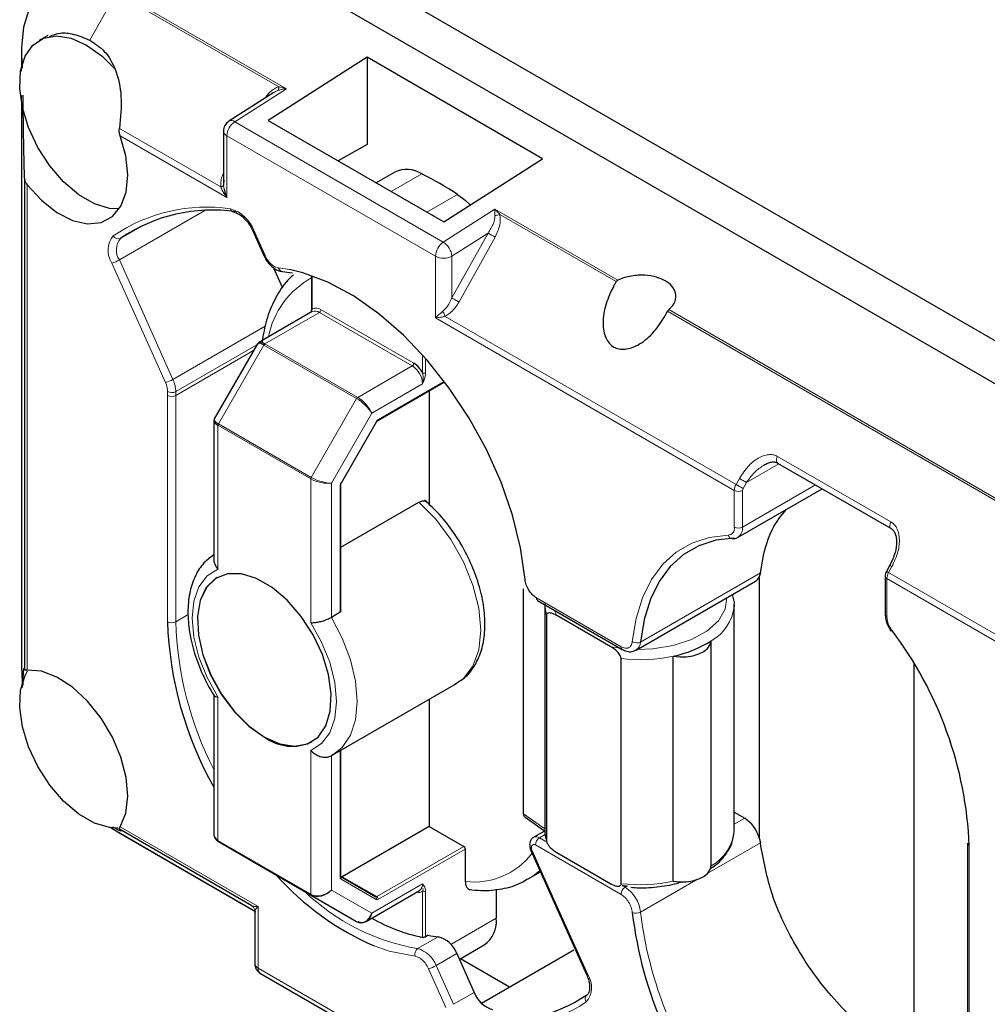
# Model space of a CAD drawing. Units: millimetres. Extents: x 0 to 210, y 0 to 297.
# Drawn here: x 119 to 126, y 145 to 152 of the extents above; entities that cross this region are included whole.
import ezdxf

# ---------------------------------------------------------------- set-up
doc = ezdxf.new("R2010")
doc.units = ezdxf.units.MM

msp = doc.modelspace()

# ---------------------------------------------------------------- linework, layer by layer
at = {"color": 7, "linetype": 'Continuous', "lineweight": 25}
for p, q in [((120.6581, 152.8198), (130.6, 147.0805)), ((120.5831, 152.5675), (130.525, 146.8281)), ((119.6313, 151.7532), (119.5729, 151.7196)), ((119.4517, 151.6704), (119.4517, 151.6558)), ((119.4517, 151.6558), (119.4517, 151.5413)), ((121.8226, 151.6034), (121.1438, 151.1705)), ((123.0269, 150.9082), (121.8226, 151.6034)), ((121.8226, 151.6034), (121.8226, 151.0067)), ((121.1837, 151.3629), (120.8745, 151.1657)), ((119.4517, 151.2872), (119.4517, 147.4238)), ((121.1438, 151.1705), (122.348, 150.4753)), ((120.8375, 151.0982), (120.8375, 150.7396)), ((121.8226, 151.0067), (121.625, 150.8927)), ((122.348, 150.4753), (123.0269, 150.9082)), ((119.4725, 150.7742), (119.4725, 147.403)), ((122.0137, 150.8158), (121.8859, 150.742)), ((120.8405, 150.7637), (120.8379, 150.7275)), ((121.0268, 150.4362), (121.0363, 150.417)), ((121.0363, 150.417), (121.114, 150.244)), ((121.1784, 150.1634), (121.2414, 150.0229)), ((121.2397, 150.1352), (121.31, 150.1247)), ((121.4421, 150.107), (121.4421, 149.8829)), ((121.446, 149.8593), (121.0794, 149.6477)), ((121.4421, 149.8826), (121.4421, 149.8829)), ((121.0705, 149.6389), (120.7734, 149.1243)), ((121.8968, 149.1132), (122.3547, 149.3776)), ((122.2491, 149.3166), (122.2491, 148.536)), ((120.7702, 149.1122), (120.7702, 148.1604)), ((121.646, 148.685), (121.8873, 149.1029)), ((124.639, 148.8213), (125.4172, 148.372)), ((121.6418, 147.8071), (121.6418, 148.6716)), ((124.3676, 148.3127), (124.9438, 148.6453)), ((121.6418, 148.244), (122.1776, 148.5533)), ((125.4089, 148.12), (125.3858, 148.0786)), ((120.7934, 148.0356), (120.7927, 148.0352)), ((123.6681, 147.5381), (124.4884, 148.0116)), ((124.5205, 148.0683), (124.5123, 148.0402)), ((124.5123, 148.0402), (124.5123, 146.2505)), ((125.3769, 148.0456), (125.3769, 147.7842)), ((122.8946, 146.4161), (122.8946, 147.9593)), ((122.9921, 147.8789), (123.5732, 147.5435)), ((123.0415, 147.8479), (123.0415, 146.3046)), ((124.3416, 147.8479), (124.3413, 147.8383)), ((124.3416, 146.3046), (124.3416, 147.8479)), ((121.6374, 147.7976), (121.5773, 147.7629)), ((123.0539, 147.7752), (123.0539, 146.2319)), ((123.4946, 147.5615), (123.1248, 147.7751)), ((124.184, 146.0597), (124.184, 147.603)), ((123.5655, 145.9365), (123.5655, 147.4798)), ((123.9218, 145.9537), (123.9218, 147.497)), ((119.4517, 147.4238), (119.4527, 147.3817)), ((125.5725, 147.4469), (125.5725, 144.247)), ((119.4527, 147.3817), (119.456, 147.3114)), ((121.5884, 146.8202), (122.4362, 147.3097)), ((120.7702, 147.2331), (120.7702, 146.2813)), ((122.2491, 147.2016), (122.2491, 146.329)), ((121.4427, 146.9093), (121.4434, 146.9097)), ((121.5884, 146.8202), (121.5773, 146.8142)), ((121.6418, 145.9871), (121.6418, 146.8511)), ((122.9037, 146.3941), (123.0417, 146.2966)), ((124.3416, 146.4274), (124.4134, 146.3859)), ((120.0656, 146.32), (120.1016, 146.2981)), ((122.2491, 146.329), (121.6524, 145.9846)), ((122.2491, 146.329), (122.4859, 146.1923)), ((120.1017, 146.298), (120.1143, 146.2907)), ((120.1143, 146.2907), (121.0532, 145.7488)), ((121.0329, 145.7845), (120.1231, 146.3097)), ((123.0398, 146.2979), (122.966, 146.2553)), ((124.5123, 146.2505), (124.5205, 146.2168)), ((120.8026, 146.2252), (121.1146, 146.045)), ((125.9426, 146.214), (125.9426, 144.4865)), ((122.4965, 146.1739), (122.4965, 145.9514)), ((122.9464, 146.1643), (123.0079, 146.0272)), ((123.1248, 146.1501), (123.4946, 145.9366)), ((121.1146, 146.045), (121.751, 145.6776)), ((121.6419, 145.9856), (121.8818, 145.8471)), ((122.9283, 145.9689), (123.0123, 146.0174)), ((123.0079, 146.0272), (123.0952, 145.8329)), ((121.8158, 145.6776), (122.1824, 145.8893)), ((122.7087, 145.8988), (122.7087, 145.6997)), ((123.0952, 145.8329), (123.3288, 145.3129)), ((121.0518, 145.7492), (121.0518, 145.3905)), ((121.0522, 145.7524), (121.0549, 145.7422)), ((122.242, 145.5831), (122.2243, 145.5729)), ((122.4549, 145.4179), (122.6258, 145.5166)), ((122.4374, 145.4569), (122.5567, 145.1912)), ((122.6067, 145.1178), (123.2412, 145.4841)), ((122.4634, 145.4228), (122.7993, 145.229)), ((121.0918, 145.3213), (122.5224, 144.4954)), ((123.3287, 145.313), (123.3288, 145.3129))]:
    msp.add_line(p, q, dxfattribs=at)
at = {"color": 8, "linetype": 'Continuous', "lineweight": 18}
for p, q in [((121.2686, 151.3876), (120.1112, 152.0558)), ((119.9207, 151.7205), (120.1016, 152.0452)), ((121.2162, 151.4018), (120.1016, 152.0452)), ((119.4581, 151.5282), (119.4517, 151.6699)), ((119.4517, 151.6699), (119.4517, 151.5076)), ((121.2686, 151.3876), (120.9145, 151.1617)), ((119.4517, 151.3411), (119.4517, 147.4238)), ((120.1231, 151.1162), (120.8186, 150.7147)), ((122.3451, 150.3359), (120.9145, 151.1617)), ((120.1282, 151.0661), (120.8609, 150.6431)), ((122.2915, 150.2397), (120.8609, 151.0656)), ((120.8609, 151.0656), (120.8609, 150.6431)), ((122.1974, 150.8049), (121.9872, 150.6835)), ((119.49, 150.7292), (119.49, 147.4007)), ((120.8379, 150.7275), (120.8426, 150.6995)), ((122.4421, 150.6636), (122.232, 150.5422)), ((120.1228, 150.2137), (120.7101, 150.5527)), ((122.3451, 150.3359), (122.6992, 150.5617)), ((123.5425, 150.0749), (122.6992, 150.5617)), ((123.5319, 150.065), (122.7326, 150.5264)), ((120.1307, 150.3611), (120.2975, 150.4574)), ((121.1222, 150.2441), (121.0445, 150.4171)), ((122.6525, 150.3978), (122.4046, 150.2397)), ((122.4046, 149.9531), (122.6525, 150.3978)), ((122.4534, 149.9261), (122.7013, 150.3709)), ((122.2915, 149.8172), (122.2915, 150.2397)), ((122.4046, 149.9531), (122.4046, 150.2397)), ((120.0714, 150.192), (120.4392, 149.3731)), ((120.1228, 150.2137), (120.4906, 149.3948)), ((121.2892, 150.148), (121.2155, 150.1587)), ((121.4465, 150.1055), (121.4465, 149.8768)), ((121.496, 149.8544), (121.1221, 149.6385)), ((122.1324, 149.487), (121.496, 149.8544)), ((121.5066, 149.8728), (122.143, 149.5054)), ((122.3572, 149.8265), (124.3537, 148.6739)), ((130.0011, 146.3303), (123.8839, 149.8617)), ((130.0107, 146.3409), (123.8923, 149.873)), ((120.4906, 149.3948), (121.1244, 149.7607)), ((122.2915, 149.8172), (124.3421, 148.6334)), ((120.5098, 149.3112), (121.0671, 149.6329)), ((121.1146, 149.6306), (120.8026, 149.0903)), ((121.751, 149.2632), (121.1146, 149.6306)), ((121.1221, 149.6385), (121.7585, 149.2712)), ((120.5096, 149.2848), (121.0443, 149.5935)), ((122.2031, 149.44), (122.2031, 149.5623)), ((121.7585, 149.2712), (122.1324, 149.487)), ((122.2243, 149.5383), (122.2243, 149.44)), ((122.2031, 149.3645), (121.8541, 149.1631)), ((121.8999, 149.1201), (122.352, 149.3811)), ((120.453, 149.2848), (120.453, 147.7334)), ((120.5096, 149.2848), (120.5096, 147.7334)), ((121.439, 148.7229), (121.751, 149.2632)), ((121.8541, 149.1631), (121.5773, 148.6837)), ((120.8026, 149.0903), (121.439, 148.7229)), ((121.6436, 148.6864), (121.8849, 149.1043)), ((120.7995, 149.0798), (120.7995, 148.0937)), ((121.4359, 148.7124), (120.7995, 149.0798)), ((124.6475, 148.8164), (124.4256, 148.6883)), ((125.4165, 148.4174), (124.6386, 148.8665)), ((121.4359, 147.7264), (121.4359, 148.7124)), ((121.5773, 148.6837), (121.5773, 147.7629)), ((124.3768, 148.7153), (124.3537, 148.6739)), ((124.4256, 148.6883), (124.4025, 148.6469)), ((121.6374, 147.7976), (121.6374, 148.6655)), ((124.3421, 148.6334), (124.3421, 148.3814)), ((124.3987, 148.3814), (124.8998, 148.6707)), ((124.3987, 148.6334), (124.3987, 148.3814)), ((125.4003, 148.0698), (125.4233, 148.1111)), ((129.2066, 145.8724), (125.4003, 148.0698)), ((124.5205, 148.0683), (123.6986, 147.5939)), ((125.3886, 147.7679), (125.3886, 148.0293)), ((129.1782, 145.8416), (125.3886, 148.0293)), ((123.5649, 147.5618), (122.9838, 147.8973)), ((120.5096, 147.7334), (120.5958, 147.7831)), ((123.5607, 147.5507), (123.4946, 147.5615)), ((119.4581, 147.2822), (119.4517, 147.4238)), ((120.7995, 147.2181), (120.7995, 146.2321)), ((121.4359, 145.8647), (121.4359, 146.8507)), ((121.5773, 146.8142), (121.5773, 145.8934)), ((121.6374, 145.981), (121.6374, 146.8485)), ((123.0415, 146.3123), (122.8946, 146.4161)), ((124.3416, 146.3445), (124.4134, 146.3859)), ((120.0621, 146.3233), (120.1016, 146.2981)), ((121.0753, 145.7804), (120.1282, 146.3271)), ((120.1016, 146.2981), (121.0453, 145.7533)), ((123.0438, 146.2732), (123.006, 146.2514)), ((123.006, 146.2514), (123.0497, 146.2262)), ((120.7995, 146.2321), (121.4359, 145.8647)), ((121.439, 145.8578), (120.8026, 146.2252)), ((121.8893, 145.8478), (122.4859, 146.1923)), ((122.9777, 146.2024), (123.5649, 145.8634)), ((124.1602, 146.0088), (124.5205, 146.2168)), ((125.9543, 144.4702), (125.9543, 146.1976)), ((122.4965, 146.1739), (121.8999, 145.8294)), ((123.0174, 146.0244), (122.9546, 146.1644)), ((121.6524, 145.9846), (121.8893, 145.8478)), ((123.0174, 146.0244), (123.1047, 145.8301)), ((121.8849, 145.828), (121.6436, 145.9673)), ((121.8541, 145.7336), (122.2031, 145.9351)), ((123.5725, 145.9243), (123.5932, 145.9124)), ((123.5932, 145.9124), (123.6077, 145.9208)), ((123.6986, 145.7423), (124.0788, 145.9618)), ((121.751, 145.6776), (121.439, 145.8578)), ((121.5773, 145.8934), (121.8541, 145.7336)), ((122.2031, 145.5687), (122.2031, 145.8841)), ((122.2243, 145.8841), (122.2243, 145.5729)), ((121.0753, 145.7804), (121.0753, 145.3579)), ((123.337, 145.3129), (123.1047, 145.8301)), ((122.3971, 145.5199), (122.7087, 145.6997)), ((122.3102, 145.5733), (122.1688, 145.4917)), ((122.4374, 145.4569), (122.296, 145.3752)), ((122.296, 145.3752), (122.4153, 145.1096)), ((121.0753, 145.3579), (122.5058, 144.532)), ((122.2445, 145.3535), (122.3639, 145.0879)), ((122.4153, 145.1096), (122.5567, 145.1912))]:
    msp.add_line(p, q, dxfattribs=at)
at = {"color": 7, "linetype": 'Continuous', "lineweight": 25, "flags": 128}
for points in [[(120.1016, 152.0452), (119.9748, 152.104), (119.8529, 152.1317), (119.7405, 152.1272), (119.642, 152.0907), (119.5612, 152.0236), (119.5011, 151.9285), (119.4642, 151.8091), (119.4517, 151.6699)], [(120.1207, 150.5638), (120.0551, 150.5671), (119.9513, 150.5987), (119.8446, 150.6603), (119.7407, 150.7486), (119.6454, 150.859), (119.5636, 150.9854), (119.4999, 151.121), (119.4576, 151.2586), (119.4391, 151.3906), (119.4453, 151.5101), (119.4759, 151.6105), (119.5293, 151.6864), (119.6025, 151.7338), (119.6916, 151.75), (119.7919, 151.7343), (119.8979, 151.6874), (119.8979, 151.6874)], [(119.8979, 151.6874), (120.0039, 151.6119), (120.0961, 151.521)], [(119.49, 150.7292), (119.5887, 150.6228), (119.6946, 150.54), (119.802, 150.4854), (119.905, 150.462), (119.9979, 150.4711), (120.0756, 150.5121), (120.1339, 150.5828), (120.1696, 150.6794), (120.1807, 150.7966), (120.1667, 150.9278), (120.1282, 151.0661)], [(122.4421, 150.6636), (122.4949, 150.6237), (122.5295, 150.591)], [(122.9065, 148.022), (122.8752, 148.2391), (122.8198, 148.463), (122.7413, 148.6892), (122.6413, 148.913), (122.522, 149.13), (122.3856, 149.3357), (122.235, 149.526), (122.0732, 149.697), (121.9035, 149.8453), (121.7294, 149.9677), (121.5543, 150.062), (121.3818, 150.126), (121.2892, 150.148)], [(124.3413, 148.3057), (124.2144, 148.2913), (124.0977, 148.2536), (123.9931, 148.1933), (123.9021, 148.1111), (123.8261, 148.0084), (123.7663, 147.8867), (123.7236, 147.7478), (123.6986, 147.5939)], [(124.3299, 148.3022), (124.3295, 148.3022), (124.3291, 148.3022)], [(121.1177, 146.9415), (121.2237, 146.8946), (121.324, 146.8789), (121.4131, 146.8951), (121.4864, 146.9425), (121.5397, 147.0184), (121.5703, 147.1188), (121.5765, 147.2382), (121.558, 147.3703), (121.5157, 147.5078), (121.452, 147.6435), (121.3702, 147.7699), (121.2749, 147.8802), (121.171, 147.9686), (121.0643, 148.0302), (120.9605, 148.0617), (120.8651, 148.0615), (120.7834, 148.0295), (120.7196, 147.9674), (120.6774, 147.8786), (120.6588, 147.768), (120.665, 147.6414), (120.6957, 147.5056), (120.749, 147.3681), (120.8222, 147.2362), (120.9114, 147.117), (121.0117, 147.017), (121.1177, 146.9415)], [(120.7934, 148.0356), (120.7841, 148.0299), (120.7203, 147.9678), (120.6781, 147.8791), (120.6595, 147.7684), (120.6658, 147.6418), (120.6964, 147.5061), (120.7497, 147.3685), (120.823, 147.2366), (120.9121, 147.1174), (121.0124, 147.0174), (121.1184, 146.9419)], [(125.4182, 147.6673), (125.4181, 147.6675), (125.4183, 147.669), (125.4197, 147.6714), (125.4222, 147.6745)], [(123.9218, 147.497), (123.9672, 147.4917), (124.0134, 147.4925), (124.0581, 147.4995), (124.0988, 147.5122), (124.1334, 147.5299), (124.1599, 147.5518), (124.1771, 147.5766), (124.184, 147.603)], [(120.1132, 146.3174), (120.0551, 146.3211), (119.9513, 146.3526), (119.8446, 146.4143), (119.7407, 146.5026), (119.6454, 146.613), (119.5636, 146.7394), (119.4999, 146.875), (119.4576, 147.0126), (119.4391, 147.1446), (119.4453, 147.2641), (119.4759, 147.3645), (119.4938, 147.3967)], [(120.1282, 146.3271), (120.1667, 146.4209), (120.1807, 146.536), (120.1696, 146.6659), (120.1339, 146.8037), (120.0756, 146.9418), (119.9979, 147.0726), (119.905, 147.1889), (119.802, 147.2843), (119.6946, 147.3537), (119.5887, 147.3933), (119.49, 147.4007)], [(123.9218, 145.9537), (123.9672, 145.9484), (124.0134, 145.9493), (124.0581, 145.9562), (124.0988, 145.9689), (124.1334, 145.9866), (124.1599, 146.0085), (124.1771, 146.0333), (124.184, 146.0597)]]:
    msp.add_lwpolyline(points, dxfattribs=at)
at = {"color": 8, "linetype": 'Continuous', "lineweight": 18, "flags": 128}
for points in [[(121.0363, 150.417), (121.0364, 150.4168), (121.0378, 150.4163), (121.0405, 150.4163), (121.0445, 150.4171)], [(121.114, 150.244), (121.1141, 150.2438), (121.1155, 150.2433), (121.1182, 150.2433), (121.1222, 150.2441)], [(122.4362, 147.3097), (122.4834, 147.3443), (122.5482, 147.4291), (122.5883, 147.5414), (122.6019, 147.6759), (122.5883, 147.8261), (122.5482, 147.9848), (122.4834, 148.1443), (122.3972, 148.2971), (122.2936, 148.4356), (122.1776, 148.5533)], [(124.3, 148.3259), (124.1701, 148.3112), (124.0507, 148.2726), (123.9436, 148.2108), (123.8505, 148.1267), (123.7727, 148.0216), (123.7115, 147.897), (123.6678, 147.7548), (123.6422, 147.5973)], [(120.7995, 148.0937), (120.725, 148.0469), (120.6691, 147.9727), (120.6344, 147.8749), (120.6227, 147.758), (120.6344, 147.6275), (120.6691, 147.4897), (120.725, 147.351), (120.7995, 147.2181)], [(124.2913, 147.8978), (124.279, 147.8184), (124.2325, 147.7389), (124.1541, 147.6681), (124.0486, 147.6104), (123.9221, 147.569), (123.7821, 147.5463), (123.6758, 147.5425)], [(121.5773, 147.7629), (121.6522, 147.6193), (121.708, 147.4713), (121.7424, 147.325), (121.7541, 147.1865), (121.7424, 147.0614), (121.708, 146.9549), (121.6522, 146.8713), (121.5884, 146.8202)], [(121.4359, 146.8507), (121.5104, 146.8976), (121.5663, 146.9717), (121.6009, 147.0696), (121.6127, 147.1865), (121.6009, 147.317), (121.5663, 147.4548), (121.5104, 147.5935), (121.4359, 147.7264)], [(122.9546, 146.1644), (122.951, 146.1743), (122.9495, 146.1839), (122.9501, 146.1924), (122.9526, 146.1993), (122.9571, 146.204), (122.9631, 146.2061), (122.9701, 146.2056), (122.9777, 146.2024)], [(122.9464, 146.1643), (122.9465, 146.1641), (122.9478, 146.1635), (122.9506, 146.1636), (122.9546, 146.1644)], [(123.0083, 146.0263), (122.9565, 145.9865), (122.9249, 145.967)], [(121.8715, 145.5104), (121.9749, 145.4745), (122.1513, 145.4389)], [(123.3288, 145.3129), (123.3289, 145.3127), (123.3303, 145.3121), (123.333, 145.3122), (123.337, 145.3129)]]:
    msp.add_lwpolyline(points, dxfattribs=at)
at = {"color": 7, "linetype": 'Continuous', "lineweight": 25}
for centre, radius, start, end in [((120.9175, 151.0982), 0.08, 122.52999, 180), ((122.0956, 150.6432), 0.1911, 57.81147, 115.37941), ((120.9083, 148.2891), 2.8268, 57.13723, 62.86814), ((120.7617, 149.4377), 1.1184, 81.69471, 124.35066), ((121.1335, 149.6202), 0.0217, 121.96627, 151.12952), ((122.0536, 149.3629), 0.1682, 27.30354, 57.90705), ((124.4589, 148.0606), 0.0572, 301.06579, 339.1136), ((123.0035, 147.8951), 0.0197, 173.70745, 234.98093), ((123.2646, 147.8483), 0.223, 178.15245, 199.12977), ((122.9397, 147.8162), 2.4881, 181.90728, 209.31265), ((123.3246, 146.0846), 2.6322, 2.46173, 37.16084), ((123.7697, 148.2506), 0.7688, 281.41309, 302.60612), ((121.3077, 147.1966), 0.3174, 233.38403, 295.30544), ((124.2863, 146.1892), 0.2342, 15.18096, 57.12606), ((123.2652, 146.3051), 0.2236, 180.12659, 199.11567), ((122.4735, 146.1728), 0.0231, 2.6078, 57.38973), ((125.9626, 146.216), 0.0201, 185.70225, 245.6199), ((122.6326, 147.271), 1.9181, 221.66858, 246.62281), ((121.6479, 145.9909), 0.00779, 251.57398, 305.12299), ((123.6896, 146.9268), 1.0093, 263.33776, 265.34719), ((126.4022, 146.0693), 2.7798, 186.83182, 220.86601), ((122.4538, 146.7641), 1.2214, 240.60944, 258.15503), ((122.517, 145.6761), 0.1931, 304.28878, 7.02331), ((122.4005, 146.449), 0.8803, 259.62323, 264.10975), ((122.2619, 145.3928), 0.1869, 20.03857, 75.01298), ((121.1318, 145.3905), 0.08, 180, 240.00269), ((122.6954, 146.1349), 1.1518, 262.69712, 303.65337), ((122.7324, 145.2553), 0.187, 200.05554, 254.94163)]:
    msp.add_arc(centre, radius, start, end, dxfattribs=at)
at = {"color": 8, "linetype": 'Continuous', "lineweight": 18}
for centre, radius, start, end in [((120.9846, 151.0596), 0.1238, 124.46635, 177.26591), ((120.8913, 151.1312), 0.0384, 52.76814, 116.04538), ((120.8775, 151.1022), 0.0402, 185.69883, 245.62332), ((120.7208, 149.443), 1.1333, 81.6946, 124.35095), ((120.8211, 150.3351), 0.238, 20.14613, 74.54122), ((120.9139, 150.5704), 0.03, 191.47004, 257.08521), ((122.6942, 150.6073), 0.0895, 273.08527, 295.36753), ((120.2024, 150.2787), 0.1571, 140.43485, 213.47962), ((120.1154, 150.3962), 0.0383, 207.13814, 293.58231), ((121.961, 149.0888), 1.4805, 59.99672, 62.15466), ((120.2263, 150.2821), 0.124, 140.43585, 213.47886), ((122.4152, 150.2338), 0.1238, 124.46635, 177.26591), ((122.2763, 150.2268), 0.129, 5.74167, 57.76732), ((122.348, 150.3489), 0.123, 242.609, 297.39161), ((120.0104, 150.4086), 0.225, 285.72855, 299.982), ((121.2448, 150.1647), 0.03, 191.69872, 260.09163), ((121.722, 149.575), 0.5868, 118.48819, 169.0909), ((121.4497, 149.8838), 0.00767, 188.80385, 245.3491), ((121.4667, 149.8135), 0.0503, 54.38328, 114.30664), ((121.4734, 149.8275), 0.0561, 53.70747, 118.59407), ((121.4836, 149.8738), 0.023, 302.60281, 357.39719), ((122.12, 149.5064), 0.023, 302.60281, 357.39719), ((122.0496, 149.3576), 0.1537, 2.60552, 57.39448), ((122.2137, 149.4605), 0.0231, 242.60857, 297.39061), ((120.3782, 149.5897), 0.225, 285.7263, 299.98357), ((120.3059, 149.3103), 0.1474, 0.57191, 25.23283), ((120.3088, 149.3092), 0.201, 0.57288, 25.23164), ((122.0702, 149.2848), 1.6172, 179.04545, 180.00185), ((120.4813, 149.3394), 0.0615, 242.61347, 297.38992), ((120.4821, 149.3649), 0.0605, 241.4953, 297.25067), ((122.0891, 149.2849), 1.5795, 179.04553, 180.00226), ((121.7699, 149.2528), 0.0217, 121.96627, 151.12952), ((120.8211, 149.0791), 0.0216, 148.84027, 178.06278), ((121.9228, 149.0834), 0.0433, 121.95232, 151.14787), ((121.5417, 148.5074), 0.6885, 59.87348, 60.1026), ((121.8924, 149.1194), 0.00757, 306.37032, 5.56495), ((121.4575, 148.7117), 0.0216, 148.84027, 178.06278), ((121.6807, 148.664), 0.0433, 148.8523, 178.04013), ((121.3812, 148.2298), 0.5266, 59.81643, 60.11576), ((121.6343, 148.6724), 0.00757, 294.4365, 353.62937), ((124.4279, 148.6306), 0.0859, 149.74011, 178.12171), ((124.3704, 148.688), 0.0615, 242.60983, 297.39075), ((125.0928, 149.9537), 1.4779, 239.99592, 242.15762), ((124.4272, 148.6325), 0.0286, 149.72785, 178.13489), ((124.2951, 148.3733), 0.0477, 275.94765, 9.76584), ((124.3704, 148.436), 0.0615, 242.60983, 297.39075), ((124.3236, 148.3739), 0.0754, 305.89275, 5.67062), ((124.331, 148.3343), 0.0321, 195.13213, 266.6136), ((125.4707, 148.201), 0.1489, 235.25276, 241.76347), ((125.4744, 148.0265), 0.0859, 149.74011, 178.12171), ((125.3969, 148.0476), 0.0201, 185.71317, 245.61779), ((123.3342, 147.902), 0.2449, 201.24655, 211.20854), ((124.0334, 147.874), 0.31, 299.06151, 353.39364), ((120.4813, 147.7879), 0.0615, 242.60974, 297.39088), ((122.9056, 147.8092), 2.3972, 181.81225, 207.02858), ((125.3969, 147.7862), 0.0201, 185.70247, 245.61968), ((125.5549, 147.7751), 0.1664, 182.46159, 217.16094), ((123.6734, 147.6443), 0.0564, 236.44489, 296.58489), ((123.5849, 147.5599), 0.0201, 174.38251, 234.28397), ((123.6304, 147.595), 0.0682, 302.71644, 359.07361), ((123.6912, 148.574), 1.1014, 263.44817, 282.08613), ((122.9826, 146.219), 0.0399, 54.09173, 114.48292), ((123.0391, 146.1996), 0.0615, 122.6044, 177.39437), ((124.0358, 146.3282), 0.3066, 298.88951, 355.5995), ((120.807, 146.2313), 0.00754, 174.36183, 234.3129), ((122.5562, 146.4469), 0.499, 263.13883, 322.9572), ((121.6524, 145.9795), 0.0151, 174.38824, 234.3049), ((121.6343, 145.9879), 0.00755, 294.38057, 354.30164), ((121.6323, 145.9753), 0.0138, 324.82166, 53.64133), ((122.1527, 145.9303), 0.0506, 305.8763, 5.43614), ((123.6263, 145.8606), 0.0615, 122.6044, 177.39437), ((123.6912, 147.0308), 1.1014, 263.44817, 282.08613), ((123.4665, 145.7162), 0.2335, 6.41959, 57.16606), ((122.4107, 146.9305), 1.4591, 225.87641, 260.45415), ((121.4434, 145.8639), 0.00754, 174.36183, 234.3129), ((121.8849, 145.8539), 0.00754, 245.66811, 305.64296), ((121.8736, 145.8359), 0.0138, 324.82166, 53.64133), ((121.8769, 145.8284), 0.0231, 2.6078, 57.38973), ((122.1783, 145.9238), 0.0468, 252.98621, 301.9597), ((122.2137, 145.9045), 0.0231, 242.60857, 297.39061), ((121.8911, 145.8417), 0.0151, 245.6775, 305.62437), ((123.6664, 145.8025), 0.0682, 249.21183, 298.14498), ((126.3952, 146.0654), 2.7158, 186.83178, 220.86607), ((122.196, 145.4534), 0.047, 125.36335, 197.87045), ((122.1205, 145.3112), 0.1869, 20.03857, 75.01298), ((121.0919, 145.3945), 0.0402, 185.69813, 245.62402), ((122.1836, 145.5701), 0.2249, 285.72349, 299.98339), ((121.1136, 145.3531), 0.0386, 172.95242, 235.73738), ((123.207, 145.2264), 0.1562, 319.85266, 33.64246), ((123.3548, 145.1473), 0.0357, 126.2278, 217.15908), ((122.6798, 146.0968), 1.1666, 262.69714, 303.65324)]:
    msp.add_arc(centre, radius, start, end, dxfattribs=at)
at = {"color": 7, "linetype": 'Continuous', "lineweight": 25}
for centre, major_axis, ratio, start_param, end_param in [((121.147, 149.5713), (0.0754, -0.069), 0.275183, 2.246987, 3.202265), ((121.147, 149.5713), (-0.0701, 0.0746), 0.357097, 5.414277, 6.567613), ((120.8702, 149.0919), (0.0997, -0.0234), 0.356977, 3.015135, 4.010546), ((120.8702, 149.0919), (0.0975, -0.0308), 0.275057, 3.080953, 4.036231), ((122.9301, 146.4366), (0.0253, 0.0433), 0.577367, 2.361148, 3.09121), ((120.8702, 146.3016), (0.095, 0.0436), 0.713933, 2.824815, 3.610213), ((120.8702, 146.3016), (0.0883, 0.057), 0.739362, 2.987621, 3.50417), ((121.7834, 145.7744), (0.0052, 0.105), 0.739394, 2.77918, 4.349977), ((121.7834, 145.7744), (-0.0097, 0.1041), 0.713978, 2.673124, 4.24392)]:
    msp.add_ellipse(centre, major_axis=major_axis, ratio=ratio, start_param=start_param, end_param=end_param, dxfattribs=at)
at = {"color": 8, "linetype": 'Continuous', "lineweight": 18}
for centre, major_axis, ratio, start_param, end_param in [((121.7834, 149.2039), (0.0754, -0.069), 0.275183, 0.676191, 2.246987), ((121.7834, 149.2039), (-0.0701, 0.0746), 0.357097, 3.843481, 5.414277), ((121.5066, 148.7245), (0.0997, -0.0234), 0.356977, 4.010546, 5.581342), ((121.5066, 148.7245), (0.0975, -0.0308), 0.275057, 4.036231, 5.607027), ((123.0393, 146.0551), (0.0304, 0.0293), 0.33935, 3.020004, 3.64275), ((121.5066, 145.9342), (0.095, 0.0436), 0.713933, 3.610213, 5.18101), ((121.5066, 145.9342), (0.0883, 0.057), 0.739362, 3.50417, 5.074966), ((123.1265, 145.8608), (0.0304, 0.0293), 0.33935, 2.81932, 3.64275)]:
    msp.add_ellipse(centre, major_axis=major_axis, ratio=ratio, start_param=start_param, end_param=end_param, dxfattribs=at)
at = {"color": 7, "linetype": 'Continuous', "lineweight": 25}
for points, knots in [([(119.6454, 151.7473), (119.6688, 151.7567), (119.7175, 151.7761), (119.8136, 151.7646), (119.8834, 151.7359), (119.9207, 151.7205)], [0, 0, 0, 0, 0.30225, 0.627243, 1, 1, 1, 1]), ([(119.9207, 151.7205), (119.9558, 151.6977), (120.0312, 151.6488), (120.1058, 151.5125), (120.1449, 151.3299), (120.1307, 151.1907), (120.1231, 151.1162)], [0, 0, 0, 0, 0.200942, 0.431395, 0.695697, 1, 1, 1, 1]), ([(119.4725, 150.7742), (119.4709, 150.8372), (119.4679, 150.9549), (119.4647, 151.1379), (119.463, 151.2704), (119.4628, 151.3313), (119.4627, 151.3443)], [0, 0, 0, 0, 0.348711, 0.6518106, 0.9258622, 1, 1, 1, 1]), ([(120.1282, 151.0661), (120.1258, 151.0745), (120.121, 151.0908), (120.1224, 151.1079), (120.1231, 151.1162)], [0, 0, 0, 0, 0.513113, 1, 1, 1, 1]), ([(119.4725, 150.7742), (119.4734, 150.7666), (119.4753, 150.7508), (119.485, 150.7366), (119.49, 150.7292)], [0, 0, 0, 0, 0.480411, 1, 1, 1, 1]), ([(120.8426, 150.6995), (120.8431, 150.6962), (120.846, 150.6766), (120.8542, 150.6583), (120.8609, 150.6431)], [0, 0, 0, 0, 0.16518, 1, 1, 1, 1]), ([(120.9082, 150.5411), (120.9138, 150.54), (120.9283, 150.5372), (120.9602, 150.5192), (120.9962, 150.4839), (121.0184, 150.4531), (121.0267, 150.4363), (121.0268, 150.4362)], [0, 0, 0, 0, 0.169617, 0.440872, 0.714288, 0.997479, 1, 1, 1, 1]), ([(121.114, 150.244), (121.1194, 150.2333), (121.1333, 150.2058), (121.1666, 150.1676), (121.2048, 150.1419), (121.2304, 150.137), (121.2397, 150.1352)], [0, 0, 0, 0, 0.1943244, 0.4977371, 0.8187829, 1, 1, 1, 1]), ([(121.3186, 150.1124), (121.3, 150.0953), (121.2483, 150.0474), (121.1854, 149.9424), (121.1289, 149.8072), (121.1105, 149.7034), (121.1016, 149.6528)], [0, 0, 0, 0, 0.15745, 0.439637, 0.727031, 1, 1, 1, 1]), ([(123.8923, 149.873), (123.9019, 149.8822), (123.9207, 149.9003), (123.9413, 149.9389), (123.9446, 149.986), (123.9178, 150.0346), (123.871, 150.0719), (123.8076, 150.0983), (123.7263, 150.112), (123.6488, 150.1077), (123.5862, 150.0934), (123.5573, 150.0812), (123.5425, 150.0749)], [0, 0, 0, 0, 0.074301, 0.145277, 0.276671, 0.394918, 0.5, 0.605082, 0.723328, 0.854722, 0.925699, 1, 1, 1, 1]), ([(123.5148, 150.0361), (123.4952, 149.9954), (123.4559, 149.914), (123.4381, 149.8047), (123.4446, 149.7261), (123.4594, 149.6781), (123.4828, 149.6408), (123.5137, 149.6149), (123.5512, 149.6013), (123.5945, 149.6001), (123.6428, 149.6117), (123.7126, 149.6462), (123.7956, 149.7179), (123.8441, 149.794), (123.8683, 149.832)], [0, 0, 0, 0, 0.139278, 0.278858, 0.342108, 0.399169, 0.451267, 0.5, 0.548719, 0.600812, 0.65788, 0.721142, 0.860722, 1, 1, 1, 1]), ([(123.5319, 150.065), (123.5286, 150.0596), (123.5227, 150.0501), (123.5172, 150.0404), (123.5148, 150.0361)], [0, 0, 0, 0, 0.559991, 1, 1, 1, 1]), ([(123.5319, 150.065), (123.5334, 150.067), (123.5364, 150.0712), (123.5405, 150.0737), (123.5425, 150.0749)], [0, 0, 0, 0, 0.494078, 1, 1, 1, 1]), ([(121.4418, 149.8826), (121.4418, 149.8806), (121.4419, 149.8747), (121.44, 149.8644), (121.4374, 149.8567), (121.4365, 149.8539)], [0, 0, 0, 0, 0.2426898, 0.7287147, 1, 1, 1, 1]), ([(123.8683, 149.832), (123.8713, 149.8375), (123.8767, 149.8473), (123.8817, 149.8573), (123.8839, 149.8617)], [0, 0, 0, 0, 0.560024, 1, 1, 1, 1]), ([(123.8923, 149.873), (123.8907, 149.8715), (123.8876, 149.8685), (123.8851, 149.864), (123.8839, 149.8617)], [0, 0, 0, 0, 0.505922, 1, 1, 1, 1]), ([(121.8873, 149.1029), (121.8883, 149.1046), (121.8905, 149.1079), (121.8941, 149.1115), (121.896, 149.1127), (121.8968, 149.1132)], [0, 0, 0, 0, 0.360527, 0.731414, 1, 1, 1, 1]), ([(124.5441, 148.8074), (124.5531, 148.8123), (124.5708, 148.8219), (124.5973, 148.8288), (124.6217, 148.8292), (124.6343, 148.8233), (124.6404, 148.8204)], [0, 0, 0, 0, 0.266006, 0.521336, 0.764477, 1, 1, 1, 1]), ([(121.6418, 148.6716), (121.6419, 148.6727), (121.642, 148.675), (121.6434, 148.68), (121.6451, 148.6833), (121.646, 148.685)], [0, 0, 0, 0, 0.323081, 0.650823, 1, 1, 1, 1]), ([(122.1776, 148.5533), (122.1854, 148.5569), (122.2008, 148.5639), (122.2203, 148.563), (122.2288, 148.5557), (122.2325, 148.5525)], [0, 0, 0, 0, 0.3628052, 0.7254466, 1, 1, 1, 1]), ([(122.4269, 147.3082), (122.4487, 147.3204), (122.5004, 147.3493), (122.5604, 147.4249), (122.6071, 147.524), (122.6313, 147.6417), (122.6329, 147.7746), (122.6108, 147.918), (122.5662, 148.0652), (122.5011, 148.21), (122.4183, 148.3465), (122.323, 148.4691), (122.252, 148.535), (122.2174, 148.567)], [0, 0, 0, 0, 0.063743, 0.150847, 0.238972, 0.330772, 0.426011, 0.522772, 0.619439, 0.715817, 0.812089, 0.908529, 1, 1, 1, 1]), ([(124.5205, 148.0683), (124.5394, 148.1746), (124.5689, 148.3407), (124.6638, 148.4604), (124.698, 148.5035)], [0, 0, 0, 0, 0.639756, 1, 1, 1, 1]), ([(125.4166, 148.3724), (125.4218, 148.3687), (125.4329, 148.361), (125.445, 148.3415), (125.4531, 148.3158), (125.4574, 148.2713), (125.448, 148.2024), (125.4225, 148.1487), (125.4089, 148.12)], [0, 0, 0, 0, 0.0858362, 0.1813553, 0.2889402, 0.4090881, 0.6837451, 1, 1, 1, 1]), ([(124.3291, 148.3022), (124.3415, 148.3028), (124.3558, 148.3036), (124.3659, 148.3126), (124.3672, 148.3137)], [0, 0, 0, 0, 0.869401, 1, 1, 1, 1]), ([(120.7702, 148.1922), (120.7467, 148.1747), (120.6958, 148.1367), (120.6416, 148.05), (120.6043, 147.9429), (120.5897, 147.8182), (120.5984, 147.6801), (120.6303, 147.5342), (120.6844, 147.3876), (120.7357, 147.2854), (120.7679, 147.2342), (120.772, 147.2277)], [0, 0, 0, 0, 0.100196, 0.21718, 0.337488, 0.463061, 0.592223, 0.722268, 0.851963, 0.981343, 1, 1, 1, 1]), ([(120.7714, 148.1604), (120.7712, 148.1562), (120.7704, 148.1428), (120.7801, 148.1195), (120.7922, 148.1019), (120.7993, 148.0939), (120.7995, 148.0937)], [0, 0, 0, 0, 0.188261, 0.60311, 0.991443, 1, 1, 1, 1]), ([(125.3858, 148.0786), (125.3833, 148.0734), (125.3782, 148.0629), (125.3773, 148.0515), (125.3769, 148.0456)], [0, 0, 0, 0, 0.489131, 1, 1, 1, 1]), ([(122.9838, 147.8973), (122.9744, 147.9039), (122.9554, 147.9172), (122.9309, 147.9495), (122.9126, 147.9862), (122.9086, 148.0101), (122.9065, 148.022)], [0, 0, 0, 0, 0.25, 0.500001, 0.750003, 1, 1, 1, 1]), ([(124.3396, 147.8368), (124.3403, 147.8402), (124.3462, 147.8677), (124.3369, 147.8953), (124.3288, 147.9195)], [0, 0, 0, 0, 0.123989, 1, 1, 1, 1]), ([(121.6417, 147.8071), (121.6417, 147.8056), (121.6415, 147.8028), (121.6399, 147.7995), (121.6382, 147.7982), (121.6374, 147.7976)], [0, 0, 0, 0, 0.388391, 0.722594, 1, 1, 1, 1]), ([(121.4359, 147.7264), (121.436, 147.7264), (121.4432, 147.7261), (121.4603, 147.7267), (121.4902, 147.7313), (121.5221, 147.7394), (121.5528, 147.7502), (121.5691, 147.7587), (121.5773, 147.7629)], [0, 0, 0, 0, 0.004406, 0.204274, 0.41779, 0.61592, 0.807847, 1, 1, 1, 1]), ([(123.1248, 147.7751), (123.1205, 147.7775), (123.1053, 147.7858), (123.0857, 147.793), (123.068, 147.7932), (123.0591, 147.7896), (123.0551, 147.7834), (123.054, 147.7786), (123.0539, 147.7762), (123.0539, 147.7752)], [0, 0, 0, 0, 0.150628, 0.528835, 0.680982, 0.834346, 0.925327, 0.967596, 1, 1, 1, 1]), ([(125.3769, 147.7842), (125.3777, 147.773), (125.3796, 147.7446), (125.3947, 147.7032), (125.4116, 147.6773), (125.4182, 147.6673)], [0, 0, 0, 0, 0.285828, 0.723803, 1, 1, 1, 1]), ([(123.5655, 147.4798), (123.5655, 147.4802), (123.5655, 147.4833), (123.5642, 147.4903), (123.559, 147.5026), (123.5474, 147.5198), (123.5253, 147.5421), (123.5062, 147.5542), (123.4946, 147.5615)], [0, 0, 0, 0, 0.012832, 0.091063, 0.191132, 0.339711, 0.597775, 1, 1, 1, 1]), ([(123.5732, 147.5435), (123.5833, 147.5386), (123.6053, 147.528), (123.6389, 147.5251), (123.6582, 147.5346), (123.6662, 147.5385)], [0, 0, 0, 0, 0.333011, 0.726384, 1, 1, 1, 1]), ([(119.463, 147.2979), (119.463, 147.301), (119.4633, 147.3459), (119.4652, 147.3866), (119.4683, 147.422), (119.4711, 147.4095), (119.4725, 147.403)], [0, 0, 0, 0, 0.024045, 0.348651, 0.661668, 1, 1, 1, 1]), ([(119.49, 147.4007), (119.485, 147.4004), (119.4753, 147.3998), (119.4734, 147.402), (119.4725, 147.403)], [0, 0, 0, 0, 0.519589, 1, 1, 1, 1]), ([(120.772, 147.2277), (120.7745, 147.2252), (120.7796, 147.2202), (120.7922, 147.2184), (120.7993, 147.2181), (120.7995, 147.2181)], [0, 0, 0, 0, 0.49444, 0.9891, 1, 1, 1, 1]), ([(121.4359, 146.8507), (121.436, 146.8506), (121.4432, 146.8426), (121.4603, 146.8276), (121.4902, 146.8115), (121.5221, 146.8035), (121.5528, 146.8035), (121.5691, 146.8106), (121.5773, 146.8142)], [0, 0, 0, 0, 0.004406, 0.204278, 0.41779, 0.61592, 0.807847, 1, 1, 1, 1]), ([(120.1231, 146.3097), (120.1298, 146.3041), (120.1425, 146.2933), (120.1259, 146.2992), (120.0893, 146.3192), (120.0784, 146.3251)], [0, 0, 0, 0, 0.432303, 0.82983, 1, 1, 1, 1]), ([(120.1231, 146.3097), (120.1224, 146.3112), (120.121, 146.3143), (120.1258, 146.3228), (120.1282, 146.3271)], [0, 0, 0, 0, 0.486899, 1, 1, 1, 1]), ([(122.9666, 146.2546), (122.9643, 146.2536), (122.9558, 146.2498), (122.9457, 146.2365), (122.9381, 146.2174), (122.9369, 146.1939), (122.9414, 146.1756), (122.9459, 146.1653), (122.9464, 146.1643)], [0, 0, 0, 0, 0.072393, 0.276194, 0.470617, 0.684405, 0.967717, 1, 1, 1, 1]), ([(124.1791, 146.0422), (124.1834, 146.0446), (124.2233, 146.0673), (124.2756, 146.1239), (124.3302, 146.2074), (124.337, 146.2679), (124.3402, 146.2965)], [0, 0, 0, 0, 0.040438, 0.373928, 0.705064, 1, 1, 1, 1]), ([(123.0539, 146.2319), (123.0539, 146.2316), (123.0539, 146.2305), (123.0542, 146.2264), (123.0563, 146.2181), (123.0631, 146.2044), (123.0779, 146.1851), (123.0996, 146.1658), (123.1167, 146.1552), (123.1248, 146.1501)], [0, 0, 0, 0, 0.010342, 0.031771, 0.118799, 0.230009, 0.403619, 0.717648, 1, 1, 1, 1]), ([(125.324, 144.8557), (125.2144, 144.9558), (125.0056, 145.1466), (124.7621, 145.4943), (124.5868, 145.8556), (124.5423, 146.0978), (124.5205, 146.2168)], [0, 0, 0, 0, 0.262789, 0.500619, 0.754749, 1, 1, 1, 1]), ([(121.6421, 145.9849), (121.642, 145.985), (121.6419, 145.9852), (121.6418, 145.9866), (121.6418, 145.9871)], [0, 0, 0, 0, 0.603391, 1, 1, 1, 1]), ([(122.2044, 145.9197), (122.2045, 145.9245), (122.2045, 145.9294), (122.2031, 145.9349), (122.2031, 145.9351)], [0, 0, 0, 0, 0.973483, 1, 1, 1, 1]), ([(122.4965, 145.9514), (122.4966, 145.9497), (122.4967, 145.9408), (122.4995, 145.9234), (122.5101, 145.9051), (122.5227, 145.895), (122.5318, 145.8958), (122.5329, 145.896)], [0, 0, 0, 0, 0.056091, 0.296555, 0.625432, 0.95507, 1, 1, 1, 1]), ([(122.5216, 145.8966), (122.5492, 145.8938), (122.6272, 145.8859), (122.7492, 145.8983), (122.8569, 145.9272), (122.909, 145.9611), (122.9227, 145.97)], [0, 0, 0, 0, 0.190056, 0.537658, 0.879027, 1, 1, 1, 1]), ([(123.4946, 145.9366), (123.5083, 145.9296), (123.5289, 145.919), (123.5509, 145.918), (123.5607, 145.9228), (123.5649, 145.9289), (123.5654, 145.9344), (123.5655, 145.9365)], [0, 0, 0, 0, 0.472718, 0.714346, 0.823861, 0.934391, 1, 1, 1, 1]), ([(123.6328, 145.9121), (123.6503, 145.9105), (123.7151, 145.9048), (123.828, 145.9157), (123.9285, 145.9307), (123.9745, 145.9478), (123.9799, 145.9498)], [0, 0, 0, 0, 0.147437, 0.546996, 0.947215, 1, 1, 1, 1]), ([(121.0329, 145.7845), (121.0322, 145.7844), (121.0314, 145.7842), (121.041, 145.7779), (121.0422, 145.7772)], [0, 0, 0, 0, 0.879112, 1, 1, 1, 1]), ([(122.2243, 145.5729), (122.223, 145.5722), (122.2205, 145.5709), (122.2158, 145.5695), (122.2109, 145.5686), (122.2064, 145.5683), (122.2041, 145.5686), (122.2031, 145.5687)], [0, 0, 0, 0, 0.200676, 0.401094, 0.606289, 0.821949, 1, 1, 1, 1]), ([(123.3288, 145.3129), (123.333, 145.3023), (123.3441, 145.275), (123.3514, 145.2326), (123.3474, 145.1955), (123.3384, 145.1801), (123.3333, 145.1761), (123.3318, 145.1749)], [0, 0, 0, 0, 0.159259, 0.412955, 0.660531, 0.900564, 1, 1, 1, 1])]:
    msp.add_open_spline(points, degree=3, knots=knots, dxfattribs=at)
at = {"color": 8, "linetype": 'Continuous', "lineweight": 18}
for points, knots in [([(121.2162, 151.4018), (121.2062, 151.3978), (121.1852, 151.3893), (121.1522, 151.3649), (121.135, 151.3398), (121.1252, 151.3256)], [0, 0, 0, 0, 0.28122, 0.590976, 1, 1, 1, 1]), ([(121.2162, 151.4018), (121.2164, 151.3991), (121.2167, 151.3936), (121.2159, 151.3866), (121.2141, 151.3806), (121.2122, 151.378), (121.2113, 151.3768)], [0, 0, 0, 0, 0.246847, 0.49999, 0.7532, 1, 1, 1, 1]), ([(121.2686, 151.3876), (121.259, 151.3868), (121.2392, 151.3852), (121.2207, 151.3796), (121.2113, 151.3768)], [0, 0, 0, 0, 0.4875, 1, 1, 1, 1]), ([(121.2686, 151.3876), (121.2588, 151.3908), (121.2411, 151.3965), (121.2239, 151.4002), (121.2162, 151.4018)], [0, 0, 0, 0, 0.5509058, 1, 1, 1, 1]), ([(121.2113, 151.3768), (121.2032, 151.3736), (121.1937, 151.3698), (121.1852, 151.3636), (121.1839, 151.3626)], [0, 0, 0, 0, 0.839767, 1, 1, 1, 1]), ([(120.8375, 150.8106), (120.8326, 150.7998), (120.8186, 150.7688), (120.8186, 150.7361), (120.8186, 150.7147)], [0, 0, 0, 0, 0.348056, 1, 1, 1, 1]), ([(120.8186, 150.7147), (120.8213, 150.7156), (120.8269, 150.7174), (120.8328, 150.7207), (120.8368, 150.7242), (120.8375, 150.7265), (120.8379, 150.7275)], [0, 0, 0, 0, 0.260476, 0.518925, 0.767495, 1, 1, 1, 1]), ([(120.8186, 150.7147), (120.8231, 150.7038), (120.8334, 150.6789), (120.851, 150.656), (120.8609, 150.6431)], [0, 0, 0, 0, 0.435533, 1, 1, 1, 1]), ([(122.6525, 150.3978), (122.6661, 150.4196), (122.6856, 150.4506), (122.6982, 150.4923), (122.6988, 150.51), (122.699, 150.5179)], [0, 0, 0, 0, 0.565955, 0.806978, 1, 1, 1, 1]), ([(122.699, 150.5179), (122.6988, 150.5263), (122.6983, 150.5428), (122.6989, 150.5555), (122.6992, 150.5617)], [0, 0, 0, 0, 0.505321, 1, 1, 1, 1]), ([(122.7326, 150.5264), (122.7262, 150.5336), (122.7149, 150.5464), (122.7039, 150.5571), (122.6992, 150.5617)], [0, 0, 0, 0, 0.567909, 1, 1, 1, 1]), ([(122.7013, 150.3709), (122.714, 150.3988), (122.7322, 150.4388), (122.7381, 150.493), (122.7343, 150.5156), (122.7326, 150.5264)], [0, 0, 0, 0, 0.550268, 0.785914, 1, 1, 1, 1]), ([(121.2155, 150.1587), (121.2071, 150.1606), (121.1902, 150.1645), (121.1637, 150.184), (121.1394, 150.211), (121.1279, 150.233), (121.1222, 150.2441)], [0, 0, 0, 0, 0.250001, 0.500001, 0.749998, 1, 1, 1, 1]), ([(122.3404, 149.8601), (122.3523, 149.8716), (122.3787, 149.8972), (122.3954, 149.9332), (122.4046, 149.9531)], [0, 0, 0, 0, 0.448385, 1, 1, 1, 1]), ([(122.3572, 149.8265), (122.3748, 149.8379), (122.4133, 149.8628), (122.4393, 149.9039), (122.4534, 149.9261)], [0, 0, 0, 0, 0.459002, 1, 1, 1, 1]), ([(122.4534, 149.9261), (122.4494, 149.9284), (122.4414, 149.933), (122.4273, 149.9409), (122.414, 149.9481), (122.4077, 149.9514), (122.4046, 149.9531)], [0, 0, 0, 0, 0.250005, 0.499999, 0.750021, 1, 1, 1, 1]), ([(121.4465, 149.8768), (121.4444, 149.8719), (121.4416, 149.8654), (121.439, 149.857), (121.4384, 149.855)], [0, 0, 0, 0, 0.7525965, 1, 1, 1, 1]), ([(122.2915, 149.8172), (122.2989, 149.8245), (122.3122, 149.8375), (122.3318, 149.8532), (122.3404, 149.8601)], [0, 0, 0, 0, 0.557623, 1, 1, 1, 1]), ([(122.2915, 149.8172), (122.3023, 149.8181), (122.3217, 149.8197), (122.3463, 149.8244), (122.3572, 149.8265)], [0, 0, 0, 0, 0.558033, 1, 1, 1, 1]), ([(122.3572, 149.8265), (122.3563, 149.8294), (122.3546, 149.8352), (122.3505, 149.8442), (122.3458, 149.8528), (122.3422, 149.8577), (122.3404, 149.8601)], [0, 0, 0, 0, 0.246232, 0.499998, 0.753758, 1, 1, 1, 1]), ([(122.2243, 149.44), (122.2236, 149.4326), (122.2213, 149.4086), (122.2101, 149.3823), (122.2032, 149.3647), (122.2031, 149.3645)], [0, 0, 0, 0, 0.308885, 0.993051, 1, 1, 1, 1]), ([(122.2031, 149.3645), (122.2031, 149.3647), (122.2064, 149.382), (122.2086, 149.4082), (122.2043, 149.433), (122.2031, 149.44)], [0, 0, 0, 0, 0.007907, 0.719526, 1, 1, 1, 1]), ([(124.6386, 148.8665), (124.6303, 148.8704), (124.6132, 148.8783), (124.5828, 148.8803), (124.5497, 148.8747), (124.5005, 148.8542), (124.4355, 148.8049), (124.3975, 148.7468), (124.3768, 148.7153)], [0, 0, 0, 0, 0.095066, 0.192954, 0.302289, 0.418226, 0.683803, 1, 1, 1, 1]), ([(124.6393, 148.8215), (124.6387, 148.8217), (124.636, 148.8228), (124.6329, 148.8277), (124.6306, 148.8355), (124.6309, 148.8453), (124.6335, 148.856), (124.6369, 148.863), (124.6386, 148.8665)], [0, 0, 0, 0, 0.057139, 0.245718, 0.434278, 0.622852, 0.811438, 1, 1, 1, 1]), ([(124.5491, 148.8092), (124.5285, 148.7957), (124.4801, 148.7641), (124.4455, 148.7159), (124.4256, 148.6883)], [0, 0, 0, 0, 0.426377, 1, 1, 1, 1]), ([(124.4256, 148.6883), (124.4225, 148.6899), (124.4163, 148.6932), (124.4029, 148.7005), (124.3888, 148.7084), (124.3808, 148.713), (124.3768, 148.7153)], [0, 0, 0, 0, 0.25002, 0.499993, 0.750005, 1, 1, 1, 1]), ([(125.4178, 148.3722), (125.4169, 148.3725), (125.414, 148.3736), (125.4107, 148.3786), (125.4085, 148.3865), (125.4088, 148.3963), (125.4113, 148.407), (125.4147, 148.4139), (125.4165, 148.4174)], [0, 0, 0, 0, 0.075787, 0.260637, 0.445467, 0.630312, 0.815167, 1, 1, 1, 1]), ([(125.4233, 148.1111), (125.4393, 148.1454), (125.4689, 148.2084), (125.4771, 148.2906), (125.469, 148.3441), (125.4567, 148.3759), (125.4394, 148.4014), (125.424, 148.4121), (125.4165, 148.4174)], [0, 0, 0, 0, 0.316291, 0.582147, 0.698419, 0.807806, 0.905376, 1, 1, 1, 1]), ([(125.4096, 148.1196), (125.4094, 148.1196), (125.4088, 148.1198), (125.4133, 148.117), (125.42, 148.1131), (125.4233, 148.1111)], [0, 0, 0, 0, 0.177553, 0.588791, 1, 1, 1, 1]), ([(123.6422, 147.5973), (123.6402, 147.5877), (123.6361, 147.5685), (123.6179, 147.5529), (123.5933, 147.5489), (123.5744, 147.5575), (123.5649, 147.5618)], [0, 0, 0, 0, 0.249996, 0.499999, 0.75, 1, 1, 1, 1]), ([(122.2031, 145.9351), (122.2032, 145.935), (122.2101, 145.9254), (122.2213, 145.912), (122.2236, 145.8907), (122.2243, 145.8841)], [0, 0, 0, 0, 0.0069644, 0.6911027, 1, 1, 1, 1]), ([(122.2031, 145.8841), (122.2047, 145.8887), (122.2068, 145.895), (122.206, 145.9015), (122.2058, 145.9031)], [0, 0, 0, 0, 0.740505, 1, 1, 1, 1]), ([(123.5649, 145.8634), (123.5744, 145.8568), (123.5933, 145.8435), (123.6179, 145.8112), (123.6361, 145.7745), (123.6402, 145.7506), (123.6422, 145.7387)], [0, 0, 0, 0, 0.25, 0.499995, 0.749996, 1, 1, 1, 1]), ([(121.0329, 145.7846), (121.0355, 145.7827), (121.0409, 145.779), (121.0468, 145.7711), (121.051, 145.7621), (121.0518, 145.7556), (121.0522, 145.7524)], [0, 0, 0, 0, 0.2462195, 0.4999813, 0.7537362, 1, 1, 1, 1]), ([(121.0753, 145.7804), (121.0654, 145.7801), (121.0479, 145.7795), (121.0375, 145.783), (121.0329, 145.7845)], [0, 0, 0, 0, 0.558028, 1, 1, 1, 1]), ([(121.0753, 145.7804), (121.0689, 145.7738), (121.0576, 145.7619), (121.0538, 145.7553), (121.0522, 145.7524)], [0, 0, 0, 0, 0.5576172, 1, 1, 1, 1]), ([(122.1513, 145.4389), (122.1597, 145.437), (122.1765, 145.4331), (122.2031, 145.4136), (122.2274, 145.3866), (122.2388, 145.3646), (122.2445, 145.3535)], [0, 0, 0, 0, 0.2500008, 0.5000028, 0.7499995, 1, 1, 1, 1])]:
    msp.add_open_spline(points, degree=3, knots=knots, dxfattribs=at)

doc.saveas('drawing.dxf')
